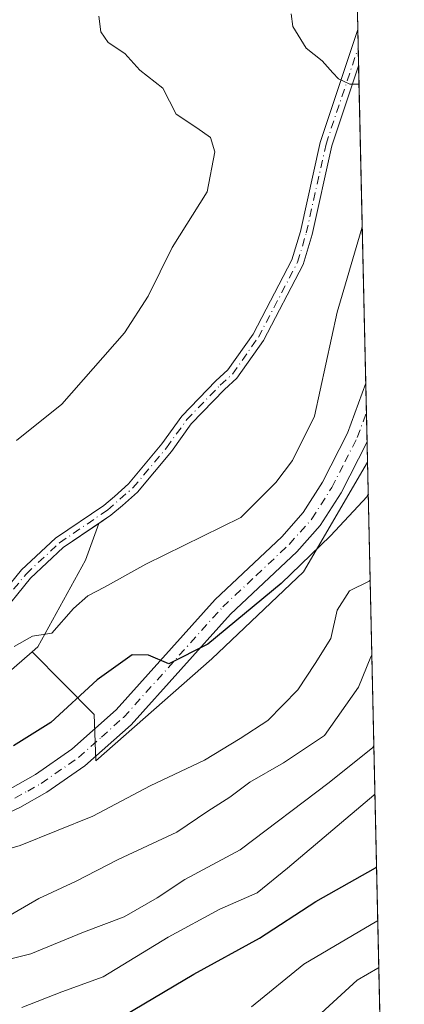
# Model space of a CAD drawing. Units: metres. Extents: x 654014 to 655879, y 4702373 to 4704728.
# Drawn here: x 655816 to 655879, y 4702596 to 4702758 of the extents above; entities that cross this region are included whole.
import ezdxf

# ---------------------------------------------------------------- set-up
doc = ezdxf.new("R2010")
doc.units = ezdxf.units.M
doc.header["$MEASUREMENT"] = 0
doc.linetypes.add('DGN Style 4', pattern=[2.6384748266838614, 1.318413404963828, -0.6592067024819142, 0.001648016756204785, -0.6592067024819142])
for name, color, linetype, lineweight in [('Arbolado forestal CxS', 92, 'Continuous', 0), ('Comarca CxS', 21, 'Continuous', 0), ('Comunidad Autónoma CxS', 142, 'Continuous', 0), ('Corriente natural Cxs', 4, 'Continuous', 13), ('Corriente natural eje', 4, 'DGN Style 4', 0), ('Curva de nivel maestra', 30, 'Continuous', 30), ('Curva de nivel normal', 30, 'Continuous', 0), ('Matorral CxS', 135, 'Continuous', 0), ('Municipio CxS', 4, 'Continuous', 0), ('Pastizal CxS', 92, 'Continuous', 0), ('Pista pavimentada Cxs', 135, 'Continuous', 0), ('Pista pavimentada eje', 135, 'DGN Style 4', 0), ('Provincia CxS', 1, 'Continuous', 0), ('Suelo desnudo CxS', 253, 'Continuous', 0)]:
    doc.layers.add(name, color=color, linetype=linetype, lineweight=lineweight)

# ---------------------------------------------------------------- blocks, each defined once
blk = doc.blocks.new('*U13')
at = {"layer": 'Suelo desnudo CxS', "color": 253, "linetype": 'Continuous', "lineweight": 0}
blk.add_polyline3d([(655810.7701000003, 4702660.6601, 694.5829999999987), (655816.4101, 4702667.5701, 694.4146000000037), (655822.0000999998, 4702672.790100001, 694.2685999999958), (655829.8901000004, 4702678.1601, 693.4864999999991), (655830.2696000002, 4702678.471700001, 693.4459999999963), (655831.6801000005, 4702679.630100001, 693.2788), (655833.9801000003, 4702681.720100001, 693.0774999999994), (655839.4200999998, 4702688.2501, 692.7716999999975), (655842.7401000002, 4702692.8301, 692.6462999999932), (655848.3201000001, 4702698.620100001, 692.4168000000063), (655850.2801000001, 4702700.4001, 692.3295000000071), (655854.4401000004, 4702706.290100001, 692.0929999999935), (655860.8101000005, 4702718.4901, 691.5629999999946), (655862.1901000004, 4702723.1601, 691.2666000000027), (655865.4501, 4702737.770099999, 691.0078999999969), (655871.6201, 4702756.3101, 689.8365999999951), (655871.6231000006, 4702756.3191, 689.8368000000046), (655871.7560999999, 4702750.3682, 689.9048999999941), (655867.3701, 4702737.2301, 691.184699999998), (655864.1300999997, 4702722.6601, 691.524900000004), (655862.6700999998, 4702717.7301, 691.8396999999968), (655856.1601, 4702705.2501, 692.3130999999995), (655851.7801000001, 4702699.0601, 692.5485000000045), (655849.7301000003, 4702697.1801, 692.6370000000024), (655844.2801000001, 4702691.550100001, 692.8589000000065), (655841.0000999998, 4702687.030099999, 693.011799999993), (655835.4200999998, 4702680.340100001, 693.2813000000025), (655832.9801000003, 4702678.120100001, 693.4116999999969), (655831.0900999998, 4702676.5601, 693.6223999999929), (655829.0782000005, 4702675.1906, 693.8405000000057), (655823.2600999996, 4702671.2301, 694.1649999999936), (655817.8701, 4702666.210100001, 694.207899999994), (655812.5100999996, 4702659.620100001, 694.4470000000001)], dxfattribs=at)
blk = doc.blocks.new('*U15')
at = {"layer": 'Pista pavimentada Cxs', "color": 135, "linetype": 'Continuous', "lineweight": 0}
blk.add_polyline3d([(655814.5100999996, 4702631.600099999, 705.5241999999998), (655818.7001, 4702633.970100001, 705.9802999999956), (655824.6700999998, 4702638.090100001, 705.1255999999995), (655831.9401000004, 4702644.5701, 706.749100000001), (655848.2001, 4702662.710100001, 704.4092999999993), (655859.1201, 4702672.970100001, 705.2531000000017), (655862.6601, 4702676.970100001, 702.8562999999995), (655865.8501000004, 4702681.970100001, 701.9281000000047), (655869.9501, 4702690.030099999, 702.6465000000027), (655872.9200999998, 4702698.210100001, 704.0231000000058), (655872.9217999997, 4702698.217300001, 704.0225000000065), (655873.1369000003, 4702688.593900001, 702.6600000000036), (655868.8701, 4702680.2301, 702.6523000000017), (655865.4501, 4702674.870100001, 704.030700000003), (655861.6300999997, 4702670.540100001, 704.4183000000049), (655850.6901000004, 4702660.270099999, 704.6315999999933), (655834.4001000002, 4702642.100099999, 711.289300000004), (655826.8201000001, 4702635.350099999, 707.8681000000071), (655820.5500999996, 4702631.020099999, 707.0203000000038), (655816.1101000002, 4702628.5001, 705.3858000000037), (655810.3400999998, 4702625.8301, 707.3439999999973)], dxfattribs=at)

msp = doc.modelspace()

# ---------------------------------------------------------------- linework, layer by layer
at = {"layer": 'Arbolado forestal CxS', "color": 92, "linetype": 'Continuous', "lineweight": 0, "extrusion": (-0.008943015609723269, 0.4000847012310197, 0.9164345335661953), "elevation": 1876247.059168691, "flags": 128}
msp.add_lwpolyline([(-760801.3788903635, -4294915.267351244), (-760801.3788903635, -4294815.710556534)], dxfattribs=at)
at = {"layer": 'Arbolado forestal CxS', "color": 92, "linetype": 'Continuous', "lineweight": 0}
for points in [[(655690.1009000001, 4702584.110500001, 706.779800000004), (655702.7883000001, 4702606.3235, 707.1756000000024), (655724.3322999999, 4702616.0593, 705.985799999995), (655741.5022999998, 4702618.573100001, 705.2994999999937), (655756.8441000005, 4702620.8191, 705.1466999999975), (655759.8821, 4702620.6031, 705.1129999999977), (655765.4332999998, 4702635.676100001, 698.4532000000036), (655809.1973000001, 4702646.3499, 695.2823999999965), (655818.1562999999, 4702654.1229, 695.3454999999958), (655828.3428999997, 4702643.788899999, 700.5460000000021), (655828.5878999997, 4702636.1687, 701.8622000000032), (655847.6391000003, 4702652.9487, 701.4278000000049), (655862.7062999997, 4702667.227700001, 700.4339000000036), (655873.2111999998, 4702685.271400001, 698.4805999999953), (655875.2500999998, 4702594.0569, 738.3217000000004)], [(655818.1562999999, 4702654.1229, 695.3454999999958), (655828.3428999997, 4702643.788899999, 700.5460000000021), (655828.5878999997, 4702636.1687, 701.8622000000032), (655847.6391000003, 4702652.9487, 701.4278000000049), (655862.7062999997, 4702667.227700001, 700.4339000000036), (655873.2111999998, 4702685.271400001, 698.4805999999953)], [(655829.0782000005, 4702675.1906, 693.8405000000057), (655823.2600999996, 4702671.2301, 694.1649999999936), (655817.8701, 4702666.210100001, 694.207899999994), (655812.5100999996, 4702659.620100001, 694.4470000000001), (655809.6901000004, 4702652.700099999, 694.6551999999938), (655807.9801000003, 4702650.350099999, 694.7103000000062), (655805.8201000001, 4702649.2301, 694.800700000007), (655803.3000999996, 4702648.940099999, 694.9140999999945), (655800.6601, 4702649.130100001, 695.1138999999966), (655791.2801000001, 4702651.100099999, 695.4900000000052), (655782.8201000001, 4702652.690099999, 695.8515999999945), (655763.4001000002, 4702657.0801, 697.077099999995), (655759.4836999997, 4702657.6713, 697.2287999999971), (655752.8000999996, 4702658.6801, 697.5709999999963), (655740.4101, 4702659.5101, 698.129700000005), (655726.5301000001, 4702659.380100001, 698.5589000000036), (655723.5100999996, 4702658.9001, 698.6943000000028), (655720.6201, 4702658.190099999, 698.7531000000017), (655717.4600999998, 4702657.520099999, 698.7955999999976), (655709.3901000004, 4702654.450099999, 699.3824000000022), (655699.9301000005, 4702649.630100001, 699.9670999999944), (655696.4700999996, 4702646.460100001, 700.0090999999958), (655693.5701000001, 4702639.9801, 700.5326999999961)], [(655812.5100999996, 4702659.620100001, 694.4470000000001), (655817.8701, 4702666.210100001, 694.207899999994), (655823.2600999996, 4702671.2301, 694.1649999999936), (655829.0782000005, 4702675.1906, 693.8405000000057), (655826.8914999999, 4702669.1679, 694.363200000007), (655819.0883, 4702654.9319, 695.2746000000043), (655818.1562999999, 4702654.1229, 695.3454999999958), (655809.1973000001, 4702646.3499, 695.2823999999965)], [(655829.0782000005, 4702675.1906, 693.8405000000057), (655826.8914999999, 4702669.1679, 694.363200000007), (655819.0883, 4702654.9319, 695.2746000000043), (655818.1562999999, 4702654.1229, 695.3454999999958)], [(655818.1562999999, 4702654.1229, 695.3454999999958), (655809.1973000001, 4702646.3499, 695.2823999999965), (655765.4332999998, 4702635.676100001, 698.4532000000036), (655759.8821, 4702620.6031, 705.1129999999977), (655756.8441000005, 4702620.8191, 705.1466999999975), (655741.5022999998, 4702618.573100001, 705.2994999999937), (655724.3322999999, 4702616.0593, 705.985799999995), (655702.7883000001, 4702606.3235, 707.1756000000024), (655690.1009000001, 4702584.110500001, 706.779800000004), (655688.5147000002, 4702559.517300001, 706.9302000000025), (655684.5494999997, 4702546.824300001, 707.8791999999958), (655677.4124999996, 4702528.578299999, 707.8062999999966), (655664.7254999997, 4702537.304300001, 705.6821999999956), (655659.6255000001, 4702535.944, 705.4856000000001)], [(655818.1562999999, 4702654.1229, 695.3454999999958), (655809.1973000001, 4702646.3499, 695.2823999999965), (655765.4332999998, 4702635.676100001, 698.4532000000036), (655759.8821, 4702620.6031, 705.1129999999977), (655756.8441000005, 4702620.8191, 705.1466999999975), (655741.5022999998, 4702618.573100001, 705.2994999999937), (655724.3322999999, 4702616.0593, 705.985799999995), (655702.7883000001, 4702606.3235, 707.1756000000024), (655690.1009000001, 4702584.110500001, 706.779800000004), (655688.5147000002, 4702559.517300001, 706.9302000000025), (655684.5494999997, 4702546.824300001, 707.8791999999958), (655677.4124999996, 4702528.578299999, 707.8062999999966), (655664.7254999997, 4702537.304300001, 705.6821999999956), (655659.6255000001, 4702535.944, 705.4856000000001)]]:
    msp.add_polyline3d(points, dxfattribs=at)
at = {"layer": 'Comarca CxS', "color": 21, "linetype": 'Continuous', "lineweight": 0, "flags": 128}
msp.add_lwpolyline([(655827.5500011678, 4704728.059982951), (655879.2600011666, 4702414.659982976), (654249.3188173799, 4702378.64622511)], dxfattribs=at)
at = {"layer": 'Comunidad Autónoma CxS', "color": 142, "linetype": 'Continuous', "lineweight": 0, "flags": 128}
msp.add_lwpolyline([(655827.5500011678, 4704728.059982951), (655879.2600011666, 4702414.659982976), (654249.3188173799, 4702378.64622511)], dxfattribs=at)
at = {"layer": 'Corriente natural Cxs', "color": 4, "linetype": 'Continuous', "lineweight": 13, "extrusion": (-0.0002556074811697821, 0.01143699343451624, 0.9999345627819825), "elevation": 54307.53911112407, "flags": 128}
msp.add_lwpolyline([(655871.7780104307, 4702442.765276655), (655871.9110278339, 4702436.813887408)], dxfattribs=at)
at = {"layer": 'Corriente natural Cxs', "color": 4, "linetype": 'Continuous', "lineweight": 13}
for points in [[(655810.7701000003, 4702660.6601, 694.5829999999987), (655816.4101, 4702667.5701, 694.4146000000037), (655822.0000999998, 4702672.790100001, 694.2685999999958), (655829.8901000004, 4702678.1601, 693.4864999999991), (655831.6801000005, 4702679.630100001, 693.2788), (655833.9801000003, 4702681.720100001, 693.0774999999994), (655839.4200999998, 4702688.2501, 692.7716999999975), (655842.7401000002, 4702692.8301, 692.6462999999932), (655848.3201000001, 4702698.620100001, 692.4168000000063), (655850.2801000001, 4702700.4001, 692.3295000000071), (655854.4401000004, 4702706.290100001, 692.0929999999935), (655860.8101000005, 4702718.4901, 691.5629999999946), (655862.1901000004, 4702723.1601, 691.2666000000027), (655865.4501, 4702737.770099999, 691.0078999999969), (655871.6201, 4702756.3101, 689.8365999999951), (655871.6231000006, 4702756.3191, 689.8368000000046), (655871.7560999999, 4702750.3682, 689.9048999999941), (655867.3701, 4702737.2301, 691.184699999998), (655864.1300999997, 4702722.6601, 691.524900000004), (655862.6700999998, 4702717.7301, 691.8396999999968), (655856.1601, 4702705.2501, 692.3130999999995), (655851.7801000001, 4702699.0601, 692.5485000000045), (655849.7301000003, 4702697.1801, 692.6370000000024), (655844.2801000001, 4702691.550100001, 692.8589000000065), (655841.0000999998, 4702687.030099999, 693.011799999993), (655835.4200999998, 4702680.340100001, 693.2813000000025), (655832.9801000003, 4702678.120100001, 693.4116999999969), (655831.0900999998, 4702676.5601, 693.6223999999929), (655823.2600999996, 4702671.2301, 694.1649999999936), (655817.8701, 4702666.210100001, 694.207899999994), (655812.5100999996, 4702659.620100001, 694.4470000000001)], [(655810.7701000003, 4702660.6601, 694.5829999999987), (655816.4101, 4702667.5701, 694.4146000000037), (655822.0000999998, 4702672.790100001, 694.2685999999958), (655829.8901000004, 4702678.1601, 693.4864999999991), (655831.6801000005, 4702679.630100001, 693.2788), (655833.9801000003, 4702681.720100001, 693.0774999999994), (655839.4200999998, 4702688.2501, 692.7716999999975), (655842.7401000002, 4702692.8301, 692.6462999999932), (655848.3201000001, 4702698.620100001, 692.4168000000063), (655850.2801000001, 4702700.4001, 692.3295000000071), (655854.4401000004, 4702706.290100001, 692.0929999999935), (655860.8101000005, 4702718.4901, 691.5629999999946), (655862.1901000004, 4702723.1601, 691.2666000000027), (655865.4501, 4702737.770099999, 691.0078999999969), (655871.6201, 4702756.3101, 689.8365999999951), (655871.6231000006, 4702756.3191, 689.8368000000046)], [(655871.7560999999, 4702750.368100001, 689.9048999999941), (655867.3701, 4702737.2301, 691.184699999998), (655864.1300999997, 4702722.6601, 691.524900000004), (655862.6700999998, 4702717.7301, 691.8396999999968), (655856.1601, 4702705.2501, 692.3130999999995), (655851.7801000001, 4702699.0601, 692.5485000000045), (655849.7301000003, 4702697.1801, 692.6370000000024), (655844.2801000001, 4702691.550100001, 692.8589000000065), (655841.0000999998, 4702687.030099999, 693.011799999993), (655835.4200999998, 4702680.340100001, 693.2813000000025), (655832.9801000003, 4702678.120100001, 693.4116999999969), (655831.0900999998, 4702676.5601, 693.6223999999929), (655823.2600999996, 4702671.2301, 694.1649999999936), (655817.8701, 4702666.210100001, 694.207899999994), (655812.5100999996, 4702659.620100001, 694.4470000000001), (655809.6901000004, 4702652.700099999, 694.6551999999938)]]:
    msp.add_polyline3d(points, dxfattribs=at)
at = {"layer": 'Corriente natural eje', "color": 4, "linetype": 'DGN Style 4', "lineweight": 0}
msp.add_polyline3d([(655811.6401000004, 4702660.130100001, 694.5069999999978), (655817.1401000004, 4702666.880100001, 694.2868000000017), (655822.6300999997, 4702672.0101, 694.186799999996), (655830.4901000002, 4702677.360099999, 693.5363000000071), (655834.7001, 4702681.030099999, 693.1772000000057), (655840.2100999998, 4702687.630100001, 692.8810999999987), (655843.5100999996, 4702692.190099999, 692.7572999999975), (655849.0301000001, 4702697.9001, 692.5326999999961), (655851.0301000001, 4702699.7301, 692.4418000000006), (655855.3000999996, 4702705.770099999, 692.2072999999946), (655861.7401000002, 4702718.110099999, 691.686799999996), (655863.1601, 4702722.9101, 691.3754000000044), (655866.4101, 4702737.5001, 691.105899999995), (655871.6897, 4702753.339000001, 689.8111000000063)], dxfattribs=at)
at = {"layer": 'Curva de nivel maestra', "color": 30, "linetype": 'Continuous', "lineweight": 30, "flags": 128}
for points, elevation in [([(655873.3291999997, 4702679.991800001), (655873.1699999999, 4702679.630100001), (655867.1200000001, 4702673.140100001), (655859.0499999998, 4702665.3201), (655846.9699999997, 4702655.380100001), (655840.6100000005, 4702652.110099999), (655837.2599999999, 4702653.530099999), (655834.5499999998, 4702653.600099999), (655828.7999999998, 4702649.5101), (655821.2199999997, 4702642.4901), (655815.0800000001, 4702638.6501)], 700), ([(655831.5, 4702593.290100001), (655844.7100000001, 4702601.1501), (655855.4800000006, 4702607.0601), (655864.7199999997, 4702613.110099999), (655874.54, 4702618.600099999), (655874.6977000004, 4702618.767999999)], 725)]:
    msp.add_lwpolyline(points, dxfattribs=dict(at, elevation=elevation))
at = {"layer": 'Curva de nivel normal', "color": 30, "linetype": 'Continuous', "lineweight": 0, "flags": 128}
for points, elevation in [([(655860.6600000003, 4702758.920100001), (655860.9500000002, 4702756.800100001), (655863.1500000004, 4702753.2601), (655865.7450000001, 4702751.190099999), (655867.5198999997, 4702749.227), (655868.4458999997, 4702748.2349), (655870.2980000004, 4702747.375), (655871.823, 4702747.375)], 690), ([(655815.5899999999, 4702688.800100001), (655823.0099999999, 4702694.770099999), (655833.29, 4702706.5101), (655837.1900000004, 4702712.5101), (655841.1200000001, 4702720.5101), (655846.8799999999, 4702729.6801), (655848.1299999999, 4702736.2301), (655847.4100000003, 4702738.610099999), (655845.2100000001, 4702740.1801), (655841.8200000003, 4702742.420100001), (655839.6299999999, 4702746.710100001), (655835.8399999999, 4702749.6601), (655833.3799999999, 4702752.360099999), (655830.6299999999, 4702754.200099999), (655829.4400000004, 4702755.970100001), (655829.0999999996, 4702758.540100001)], 695), ([(655872.3475000003, 4702723.913000001), (655872.1900000004, 4702723.3201), (655868.2199999997, 4702709.9001), (655864.5099999999, 4702692.8201), (655860.9000000004, 4702685.530099999), (655858.1500000004, 4702681.9001), (655852.3899999997, 4702676.170100001), (655836.8300000001, 4702668.4901), (655830.0499999998, 4702664.700099999), (655827.29, 4702663.280099999), (655824.9299999997, 4702661.220100001), (655821.3799999999, 4702657.1801), (655818.2100000001, 4702656.6501), (655815.1600000003, 4702654.950099999)], 695), ([(655873.6447000002, 4702665.875600001), (655873.4800000006, 4702665.720100001), (655870.2400000002, 4702664.140100001), (655868.2100000001, 4702660.920100001), (655867.1699999999, 4702656.290100001), (655864.6200000001, 4702652.170100001), (655861.75, 4702647.840100001), (655856.8200000003, 4702642.840100001), (655852.3300000001, 4702639.870100001), (655846.4600000001, 4702636.3201), (655837.5300000003, 4702632.0601), (655828.1200000001, 4702627.120100001), (655816.1699999999, 4702622.2601), (655806.4500000002, 4702619.440099999)], 704.9999999999999), ([(655873.9190999997, 4702653.601700001), (655873.7599999999, 4702653.2501), (655871.7300000006, 4702648.270099999), (655866.1399999997, 4702640.340100001), (655859.4100000003, 4702635.890100001), (655853.8899999997, 4702632.700099999), (655850.6100000005, 4702630.220100001), (655847.0099999999, 4702627.9301), (655841.8799999999, 4702624.4801), (655832.2599999999, 4702619.970100001), (655825.2599999999, 4702616.390100001), (655819.2599999999, 4702613.590100001), (655813.4800000006, 4702610.2301)], 710), ([(655874.2536000004, 4702638.6373), (655874.0899999999, 4702638.360099999), (655866.9299999997, 4702632.610099999), (655852.3300000001, 4702621.5601), (655843.2100000001, 4702616.690099999), (655838.6600000003, 4702613.670100001), (655833.2599999999, 4702610.540100001), (655826.5899999999, 4702608.040100001), (655817.9299999997, 4702604.4901), (655811.2599999999, 4702602.8201), (655805.5300000003, 4702602.020099999), (655799.7699999996, 4702599.940099999), (655789.8700000001, 4702596.9801), (655780.1799999997, 4702595.340100001)], 715), ([(655874.4304999998, 4702630.723099999), (655874.2699999996, 4702630.550100001), (655860.0700000003, 4702618.550100001), (655855.0899999999, 4702614.520099999), (655848.9699999997, 4702611.8201), (655840.4800000006, 4702607.220100001), (655829.79, 4702600.7301), (655823.0300000003, 4702598.220100001), (655816.4699999997, 4702595.6501)], 720), ([(655854.1500000004, 4702595.770099999), (655862.7599999999, 4702602.780099999), (655874.7300000006, 4702609.860099999), (655874.8945000004, 4702609.965700001)], 730), ([(655875.0669999998, 4702602.244700001), (655874.9000000004, 4702602.140100001), (655871.5, 4702600.1801), (655865.6299999999, 4702594.7601)], 735)]:
    msp.add_lwpolyline(points, dxfattribs=dict(at, elevation=elevation))
at = {"layer": 'Matorral CxS', "color": 135, "linetype": 'Continuous', "lineweight": 0, "extrusion": (-0.003185151408916337, 0.1425090190673007, 0.9897883785410789), "elevation": 668778.1508945591, "flags": 128}
msp.add_lwpolyline([(-760790.6951473361, -4638961.367075412), (-760790.6951473361, -4638908.664977276)], dxfattribs=at)
at = {"layer": 'Matorral CxS', "color": 135, "linetype": 'Continuous', "lineweight": 0, "extrusion": (-0.001517644784635129, 0.06790049911477818, 0.9976909436164446), "elevation": 319015.9809458259, "flags": 128}
msp.add_lwpolyline([(-760792.9700768634, -4675998.626980203), (-760792.9700768634, -4675993.800533333)], dxfattribs=at)
at = {"layer": 'Matorral CxS', "color": 135, "linetype": 'Continuous', "lineweight": 0, "extrusion": (-0.002040547482228944, 0.09128934897664827, 0.9958223189552403), "elevation": 428662.3092996242, "flags": 128}
msp.add_lwpolyline([(-760800.0650698764, -4667218.341541237), (-760800.0650698765, -4667213.51085889)], dxfattribs=at)
at = {"layer": 'Matorral CxS', "color": 135, "linetype": 'Continuous', "lineweight": 0, "extrusion": (-0.001972795666161934, 0.08821821861223084, 0.9960992189446513), "elevation": 414264.3694883843, "flags": 128}
msp.add_lwpolyline([(-760847.628168844, -4668505.755512186), (-760847.6281688442, -4668502.419167166)], dxfattribs=at)
at = {"layer": 'Matorral CxS', "color": 135, "linetype": 'Continuous', "lineweight": 0}
msp.add_polyline3d([(655873.2111999998, 4702685.271400001, 698.4805999999953), (655862.7062999997, 4702667.227700001, 700.4339000000036), (655847.6391000003, 4702652.9487, 701.4278000000049), (655828.5878999997, 4702636.1687, 701.8622000000032), (655828.3428999997, 4702643.788899999, 700.5460000000021), (655818.1562999999, 4702654.1229, 695.3454999999958), (655819.0883, 4702654.9319, 695.2746000000043), (655826.8914999999, 4702669.1679, 694.363200000007), (655829.0782000005, 4702675.1906, 693.8405000000057), (655831.0900999998, 4702676.5601, 693.6223999999929), (655832.9801000003, 4702678.120100001, 693.4116999999969), (655835.4200999998, 4702680.340100001, 693.2813000000025), (655841.0000999998, 4702687.030099999, 693.011799999993), (655844.2801000001, 4702691.550100001, 692.8589000000065), (655849.7301000003, 4702697.1801, 692.6370000000024), (655851.7801000001, 4702699.0601, 692.5485000000045), (655856.1601, 4702705.2501, 692.3130999999995), (655862.6700999998, 4702717.7301, 691.8396999999968), (655864.1300999997, 4702722.6601, 691.524900000004), (655867.3701, 4702737.2301, 691.184699999998), (655871.7560999999, 4702750.3682, 689.9048999999941)], close=True, dxfattribs=at)
for points in [[(655871.7560999999, 4702750.3682, 689.9048999999941), (655867.3701, 4702737.2301, 691.184699999998), (655864.1300999997, 4702722.6601, 691.524900000004), (655862.6700999998, 4702717.7301, 691.8396999999968), (655856.1601, 4702705.2501, 692.3130999999995), (655851.7801000001, 4702699.0601, 692.5485000000045), (655849.7301000003, 4702697.1801, 692.6370000000024), (655844.2801000001, 4702691.550100001, 692.8589000000065), (655841.0000999998, 4702687.030099999, 693.011799999993), (655835.4200999998, 4702680.340100001, 693.2813000000025), (655832.9801000003, 4702678.120100001, 693.4116999999969), (655831.0900999998, 4702676.5601, 693.6223999999929), (655829.0782000005, 4702675.1906, 693.8405000000057)], [(655818.1562999999, 4702654.1229, 695.3454999999958), (655828.3428999997, 4702643.788899999, 700.5460000000021), (655828.5878999997, 4702636.1687, 701.8622000000032), (655847.6391000003, 4702652.9487, 701.4278000000049), (655862.7062999997, 4702667.227700001, 700.4339000000036), (655873.2111999998, 4702685.271400001, 698.4805999999953)], [(655829.0782000005, 4702675.1906, 693.8405000000057), (655826.8914999999, 4702669.1679, 694.363200000007), (655819.0883, 4702654.9319, 695.2746000000043), (655818.1562999999, 4702654.1229, 695.3454999999958)]]:
    msp.add_polyline3d(points, dxfattribs=at)
at = {"layer": 'Municipio CxS', "color": 4, "linetype": 'Continuous', "lineweight": 0, "flags": 128}
msp.add_lwpolyline([(655827.5500011678, 4704728.059982951), (655879.2600011666, 4702414.659982976), (654249.3188173799, 4702378.64622511)], dxfattribs=at)
at = {"layer": 'Pastizal CxS', "color": 92, "linetype": 'Continuous', "lineweight": 0, "extrusion": (0.0002872674609330633, -0.01285129525346277, 0.9999173774306126), "elevation": -59558.31958203604, "flags": 128}
msp.add_lwpolyline([(655869.3366088553, 4702471.455378264), (655871.3979493834, 4702379.246163507)], dxfattribs=at)
at = {"layer": 'Pastizal CxS', "color": 92, "linetype": 'Continuous', "lineweight": 0}
for points in [[(655869.5621999997, 4702848.5207, 691.0224000000017), (655871.6231000006, 4702756.3191, 689.8368000000046), (655871.6201, 4702756.3101, 689.8365999999951), (655865.4501, 4702737.770099999, 691.0078999999969), (655862.1901000004, 4702723.1601, 691.2666000000027), (655860.8101000005, 4702718.4901, 691.5629999999946), (655854.4401000004, 4702706.290100001, 692.0929999999935), (655850.2801000001, 4702700.4001, 692.3295000000071), (655848.3201000001, 4702698.620100001, 692.4168000000063), (655842.7401000002, 4702692.8301, 692.6462999999932), (655839.4200999998, 4702688.2501, 692.7716999999975), (655833.9801000003, 4702681.720100001, 693.0774999999994), (655831.6801000005, 4702679.630100001, 693.2788), (655830.2696000002, 4702678.471700001, 693.4459999999963), (655829.8901000004, 4702678.1601, 693.4864999999991), (655822.0000999998, 4702672.790100001, 694.2685999999958), (655816.4101, 4702667.5701, 694.4146000000037), (655810.7701000003, 4702660.6601, 694.5829999999987)], [(655810.7701000003, 4702660.6601, 694.5829999999987), (655816.4101, 4702667.5701, 694.4146000000037), (655822.0000999998, 4702672.790100001, 694.2685999999958), (655829.8901000004, 4702678.1601, 693.4864999999991), (655830.2696000002, 4702678.471700001, 693.4459999999963), (655831.6801000005, 4702679.630100001, 693.2788), (655833.9801000003, 4702681.720100001, 693.0774999999994), (655839.4200999998, 4702688.2501, 692.7716999999975), (655842.7401000002, 4702692.8301, 692.6462999999932), (655848.3201000001, 4702698.620100001, 692.4168000000063), (655850.2801000001, 4702700.4001, 692.3295000000071), (655854.4401000004, 4702706.290100001, 692.0929999999935), (655860.8101000005, 4702718.4901, 691.5629999999946), (655862.1901000004, 4702723.1601, 691.2666000000027), (655865.4501, 4702737.770099999, 691.0078999999969), (655871.6201, 4702756.3101, 689.8365999999951), (655871.6231000006, 4702756.3191, 689.8368000000046)]]:
    msp.add_polyline3d(points, dxfattribs=at)
at = {"layer": 'Pista pavimentada Cxs', "color": 135, "linetype": 'Continuous', "lineweight": 0, "extrusion": (0.00313203454010455, -0.1401246912938598, 0.9901289114299411), "elevation": -656212.8462708035, "flags": 128}
msp.add_lwpolyline([(760796.5158078558, 4640701.851026258), (760796.5158078558, 4640692.129258193)], dxfattribs=at)
at = {"layer": 'Pista pavimentada Cxs', "color": 135, "linetype": 'Continuous', "lineweight": 0}
for points in [[(655693.8000999996, 4702596.2301, 708.8470999999992), (655697.5000999998, 4702601.520099999, 708.2076999999991), (655700.3201000001, 4702604.1501, 708.3006000000024), (655703.0000999998, 4702606.040100001, 707.6937000000034), (655705.9301000005, 4702607.5801, 707.7290999999968), (655711.4901000002, 4702609.300100001, 708.0507999999973), (655724.9301000005, 4702611.420100001, 707.5917999999947), (655745.2100999998, 4702615.270099999, 710.2204999999958), (655763.2600999996, 4702618.030099999, 705.5771999999997), (655775.5701000001, 4702620.450099999, 705.7090999999928), (655792.5900999998, 4702624.3101, 708.3699000000051), (655802.1601, 4702626.630100001, 709.2685000000056), (655809.0201000003, 4702629.0601, 705.9109000000027), (655814.5100999996, 4702631.600099999, 705.5241999999998), (655818.7001, 4702633.970100001, 705.9802999999956), (655824.6700999998, 4702638.090100001, 705.1255999999995), (655831.9401000004, 4702644.5701, 706.749100000001), (655848.2001, 4702662.710100001, 704.4092999999993), (655859.1201, 4702672.970100001, 705.2531000000017), (655862.6601, 4702676.970100001, 702.8562999999995), (655865.8501000004, 4702681.970100001, 701.9281000000047), (655869.9501, 4702690.030099999, 702.6465000000027), (655872.9200999998, 4702698.210100001, 704.0231000000058), (655872.9217999997, 4702698.217300001, 704.0225000000065)], [(655873.1369000003, 4702688.593900001, 702.6598999999987), (655868.8701, 4702680.2301, 702.6523000000017), (655865.4501, 4702674.870100001, 704.030700000003), (655861.6300999997, 4702670.540100001, 704.4183000000049), (655850.6901000004, 4702660.270099999, 704.6315999999933), (655834.4001000002, 4702642.100099999, 711.289300000004), (655826.8201000001, 4702635.350099999, 707.8681000000071), (655820.5500999996, 4702631.020099999, 707.0203000000038), (655816.1101000002, 4702628.5001, 705.3858000000037), (655810.3400999998, 4702625.8301, 707.3439999999973), (655803.1601, 4702623.290100001, 706.0096999999951), (655793.3800999997, 4702620.920100001, 706.6912000000011), (655776.2901, 4702617.040100001, 705.9401999999974), (655763.8601000002, 4702614.590100001, 708.579700000002), (655745.8000999996, 4702611.8301, 709.0489999999991), (655725.5301000001, 4702607.9801, 707.8991999999998), (655712.2801000001, 4702605.9001, 709.9698000000063), (655707.2701000003, 4702604.350099999, 709.0696000000025), (655704.8101000005, 4702603.0601, 708.6999999999972), (655702.5201000003, 4702601.440099999, 708.8880000000064), (655700.1501000002, 4702599.220100001, 709.6582000000053), (655696.9101, 4702594.600099999, 710.4443000000028)]]:
    msp.add_polyline3d(points, dxfattribs=at)
at = {"layer": 'Pista pavimentada eje', "color": 135, "linetype": 'DGN Style 4', "lineweight": 0}
msp.add_polyline3d([(655815.3101000005, 4702630.050100001, 705.380099999995), (655817.4051000001, 4702631.235099999, 704.7146000000066), (655819.6250999998, 4702632.495100001, 705.1113000000041), (655825.7451, 4702636.720100001, 706.0856000000058), (655829.5351, 4702640.095100001, 707.9045000000042), (655833.1700999998, 4702643.335100001, 709.137600000002), (655849.4451000001, 4702661.4901, 703.9962999999989), (655854.9051000001, 4702666.620100001, 703.4030999999959), (655860.3750999998, 4702671.755100001, 704.4431999999942), (655862.1451000003, 4702673.755100001, 703.1609999999928), (655864.0551000005, 4702675.920100001, 703.3127999999998), (655867.3601000002, 4702681.100099999, 701.0736000000034), (655869.4951, 4702685.2851, 702.2485000000015), (655871.5450999998, 4702689.315099999, 701.8975999999967), (655873.0294000005, 4702693.403200001, 701.360799999995)], dxfattribs=at)
at = {"layer": 'Provincia CxS', "color": 1, "linetype": 'Continuous', "lineweight": 0, "flags": 128}
msp.add_lwpolyline([(655827.5500011678, 4704728.059982951), (655879.2600011666, 4702414.659982976), (654249.3188173799, 4702378.64622511)], dxfattribs=at)
at = {"layer": 'Suelo desnudo CxS', "color": 253, "linetype": 'Continuous', "lineweight": 0, "extrusion": (0.0001922973777848108, -0.008618392589708148, 0.9999628424751034), "elevation": -39714.26665105784, "flags": 128}
msp.add_lwpolyline([(655871.4784138621, 4702588.695565068), (655871.5449188027, 4702585.715054374)], dxfattribs=at)
at = {"layer": 'Suelo desnudo CxS', "color": 253, "linetype": 'Continuous', "lineweight": 0, "extrusion": (-0.000706206097053406, 0.03154564241086351, 0.9995020628882336), "elevation": 148577.662200427, "flags": 128}
msp.add_lwpolyline([(-760960.6434258125, -4684540.606216934), (-760960.6434258124, -4684537.633492435)], dxfattribs=at)
at = {"layer": 'Suelo desnudo CxS', "color": 253, "linetype": 'Continuous', "lineweight": 0}
for points in [[(655810.7701000003, 4702660.6601, 694.5829999999987), (655816.4101, 4702667.5701, 694.4146000000037), (655822.0000999998, 4702672.790100001, 694.2685999999958), (655829.8901000004, 4702678.1601, 693.4864999999991), (655830.2696000002, 4702678.471700001, 693.4459999999963), (655831.6801000005, 4702679.630100001, 693.2788), (655833.9801000003, 4702681.720100001, 693.0774999999994), (655839.4200999998, 4702688.2501, 692.7716999999975), (655842.7401000002, 4702692.8301, 692.6462999999932), (655848.3201000001, 4702698.620100001, 692.4168000000063), (655850.2801000001, 4702700.4001, 692.3295000000071), (655854.4401000004, 4702706.290100001, 692.0929999999935), (655860.8101000005, 4702718.4901, 691.5629999999946), (655862.1901000004, 4702723.1601, 691.2666000000027), (655865.4501, 4702737.770099999, 691.0078999999969), (655871.6201, 4702756.3101, 689.8365999999951), (655871.6231000006, 4702756.3191, 689.8368000000046)], [(655871.7560999999, 4702750.3682, 689.9048999999941), (655867.3701, 4702737.2301, 691.184699999998), (655864.1300999997, 4702722.6601, 691.524900000004), (655862.6700999998, 4702717.7301, 691.8396999999968), (655856.1601, 4702705.2501, 692.3130999999995), (655851.7801000001, 4702699.0601, 692.5485000000045), (655849.7301000003, 4702697.1801, 692.6370000000024), (655844.2801000001, 4702691.550100001, 692.8589000000065), (655841.0000999998, 4702687.030099999, 693.011799999993), (655835.4200999998, 4702680.340100001, 693.2813000000025), (655832.9801000003, 4702678.120100001, 693.4116999999969), (655831.0900999998, 4702676.5601, 693.6223999999929), (655829.0782000005, 4702675.1906, 693.8405000000057)], [(655829.0782000005, 4702675.1906, 693.8405000000057), (655823.2600999996, 4702671.2301, 694.1649999999936), (655817.8701, 4702666.210100001, 694.207899999994), (655812.5100999996, 4702659.620100001, 694.4470000000001), (655809.6901000004, 4702652.700099999, 694.6551999999938), (655807.9801000003, 4702650.350099999, 694.7103000000062), (655805.8201000001, 4702649.2301, 694.800700000007), (655803.3000999996, 4702648.940099999, 694.9140999999945), (655800.6601, 4702649.130100001, 695.1138999999966), (655791.2801000001, 4702651.100099999, 695.4900000000052), (655782.8201000001, 4702652.690099999, 695.8515999999945), (655763.4001000002, 4702657.0801, 697.077099999995), (655759.4836999997, 4702657.6713, 697.2287999999971), (655752.8000999996, 4702658.6801, 697.5709999999963), (655740.4101, 4702659.5101, 698.129700000005), (655726.5301000001, 4702659.380100001, 698.5589000000036), (655723.5100999996, 4702658.9001, 698.6943000000028), (655720.6201, 4702658.190099999, 698.7531000000017), (655717.4600999998, 4702657.520099999, 698.7955999999976), (655709.3901000004, 4702654.450099999, 699.3824000000022), (655699.9301000005, 4702649.630100001, 699.9670999999944), (655696.4700999996, 4702646.460100001, 700.0090999999958), (655693.5701000001, 4702639.9801, 700.5326999999961)]]:
    msp.add_polyline3d(points, dxfattribs=at)

# ---------------------------------------------------------------- block references
at = {"layer": 'Pista pavimentada Cxs', "color": 135, "linetype": 'Continuous', "lineweight": 0}
msp.add_blockref('*U15', (0, 0), dxfattribs=at)
at = {"layer": 'Suelo desnudo CxS', "color": 253, "linetype": 'Continuous', "lineweight": 0}
msp.add_blockref('*U13', (0, 0), dxfattribs=at)

doc.saveas('drawing.dxf')
